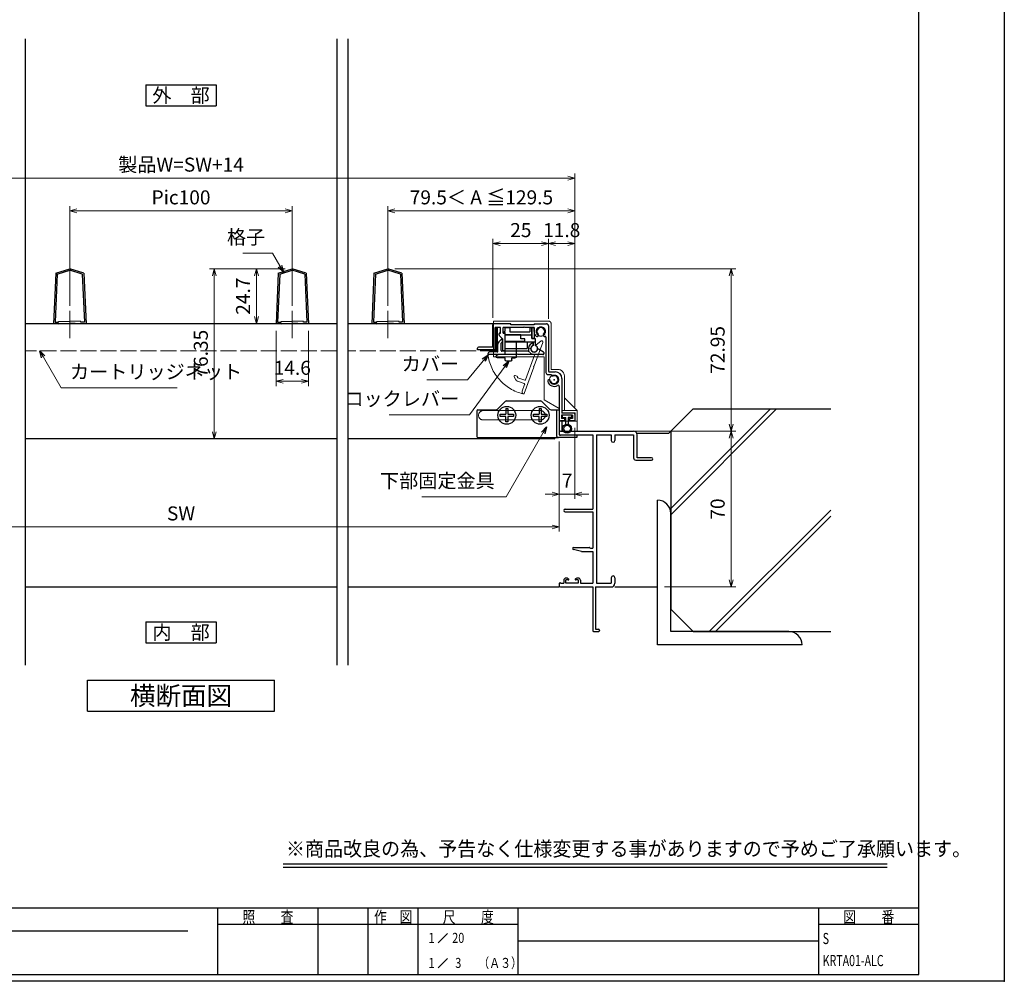
# Model space of a CAD drawing. Units: millimetres. Extents: x -1 to 2498, y 12 to 867.
# Drawn here: x 2056 to 2498, y 12 to 444 of the extents above; entities that cross this region are included whole.
import ezdxf
from ezdxf.enums import TextEntityAlignment as Align

# ---------------------------------------------------------------- set-up
doc = ezdxf.new("R2010")
doc.units = ezdxf.units.MM
doc.header["$LTSCALE"] = 3
doc.linetypes.add('ACAD_ISO02W100', pattern=[15, 12, -3])
doc.linetypes.add('ACAD_ISO04W100', pattern=[30, 24, -3, 0, -3])
doc.layers.get('0').update_dxf_attribs({"lineweight": 25})
doc.layers.get('Defpoints').update_dxf_attribs({"color": 151, "lineweight": 25})
for name, color, linetype, lineweight in [('0000寸法', 4, 'Continuous', 20), ('003', 2, 'Continuous', 25), ('006', 4, 'ACAD_ISO04W100', 20), ('007', 4, 'ACAD_ISO02W100', 20)]:
    doc.layers.add(name, color=color, linetype=linetype, lineweight=lineweight)
for name, color, linetype in [('0000躯体', 253, 'Continuous'), ('_DANMEN', 7, 'Continuous'), ('_TEXT', 51, 'Continuous'), ('_ZUWAKU', 252, 'Continuous')]:
    doc.layers.add(name, color=color, linetype=linetype)
doc.styles.add('AT_VECTOR', font='romans.shx', dxfattribs={"bigfont": 'extfont.shx'})
doc.styles.add('DIM', font='romans.shx', dxfattribs={"width": 0.75, "bigfont": 'extfont.shx'})
doc.styles.add('ST_DESIGN', font='romans.shx', dxfattribs={"width": 0.8, "height": 4, "bigfont": 'extfont2.shx'})
doc.dimstyles.new('DIM', dxfattribs={"dimtxt": 3, "dimasz": 1.5, "dimexe": 1, "dimexo": 1.5, "dimgap": 1, "dimtad": 1, "dimdsep": 46, "dimtxsty": 'DIM', "dimblk": 'OPEN30', "dimcen": 0, "dimclrd": 4, "dimclre": 4, "dimclrt": 7, "dimadec": 0, "dimazin": 0, "dimtfac": 1, "dimtmove": 0, "dimatfit": 3, "dimldrblk": 'OPEN30', "dimfxl": 0, "dimlwd": 20, "dimlwe": 20, "dimarcsym": 0})

# ---------------------------------------------------------------- blocks, each defined once
blk = doc.blocks.new('_Open30')
at = {"color": 0, "linetype": 'ByBlock', "lineweight": -2}
for p, q in [((-1, 0.27), (0, 0)), ((0, 0), (-1, -0.27)), ((0, 0), (-1, 0))]:
    blk.add_line(p, q, dxfattribs=at)
blk = doc.blocks.new('*D110')
at = {"layer": '0000寸法', "color": 4, "lineweight": 20, "ltscale": 0.5}
for p, q in [((2224.57, 332.04), (2377.74, 332.04)), ((2375.64, 328.89), (2375.64, 262.24)), ((2324.92, 259.09), (2377.74, 259.09))]:
    blk.add_line(p, q, dxfattribs=at)
at = {"layer": 'Defpoints', "color": 0, "ltscale": 0.5}
for p in [(2221.42, 332.04), (2321.77, 259.09), (2375.64, 259.09)]:
    blk.add_point(p, dxfattribs=at)
at = {"layer": '0000寸法', "color": 4, "lineweight": 20, "ltscale": 0.5, "xscale": 3.15, "yscale": 3.15, "zscale": 3.15}
for p, rotation in [((2375.64, 332.04), 90), ((2375.64, 259.09), 270)]:
    blk.add_blockref('_Open30', p, dxfattribs=dict(at, rotation=rotation))
at = {"layer": '0000寸法', "color": 7, "ltscale": 0.5, "insert": (2370.39, 295.56), "char_height": 6.3, "attachment_point": 5, "rotation": 90, "style": 'DIM'}
blk.add_mtext('72.95', dxfattribs=at)
blk = doc.blocks.new('*D111')
at = {"layer": '0000寸法', "color": 4, "lineweight": 20, "ltscale": 0.5}
for p, q in [((2324.92, 259.09), (2377.74, 259.09)), ((2375.64, 255.94), (2375.64, 192.24)), ((2345.68, 189.09), (2377.74, 189.09))]:
    blk.add_line(p, q, dxfattribs=at)
at = {"layer": 'Defpoints', "color": 0, "ltscale": 0.5}
for p in [(2321.77, 259.09), (2342.53, 189.09), (2375.64, 189.09)]:
    blk.add_point(p, dxfattribs=at)
at = {"layer": '0000寸法', "color": 4, "lineweight": 20, "ltscale": 0.5, "xscale": 3.15, "yscale": 3.15, "zscale": 3.15}
for p, rotation in [((2375.64, 259.09), 90), ((2375.64, 189.09), 270)]:
    blk.add_blockref('_Open30', p, dxfattribs=dict(at, rotation=rotation))
at = {"layer": '0000寸法', "color": 7, "ltscale": 0.5, "insert": (2370.39, 224.09), "char_height": 6.3, "attachment_point": 5, "rotation": 90, "style": 'DIM'}
blk.add_mtext('70', dxfattribs=at)
blk = doc.blocks.new('*D112')
at = {"color": 4, "lineweight": 20, "ltscale": 0.2}
for p, q in [((2305.42, 260.54), (2305.42, 228.66)), ((2298.42, 254.44), (2298.42, 228.66)), ((2295.27, 230.76), (2292.12, 230.76)), ((2305.42, 230.76), (2298.42, 230.76)), ((2308.57, 230.76), (2311.72, 230.76))]:
    blk.add_line(p, q, dxfattribs=at)
at = {"layer": 'Defpoints', "color": 0, "ltscale": 0.2}
for p in [(2305.42, 263.69), (2298.42, 257.59), (2298.42, 230.76)]:
    blk.add_point(p, dxfattribs=at)
at = {"color": 4, "lineweight": 20, "ltscale": 0.2, "xscale": 3.15, "yscale": 3.15, "zscale": 3.15}
blk.add_blockref('_Open30', (2298.42, 230.76), dxfattribs=at)
at = {"color": 4, "lineweight": 20, "ltscale": 0.2, "xscale": 3.15, "yscale": 3.15, "zscale": 3.15, "rotation": 180}
blk.add_blockref('_Open30', (2305.42, 230.76), dxfattribs=at)
at = {"color": 7, "ltscale": 0.2, "insert": (2301.92, 236.01), "char_height": 6.3, "attachment_point": 5, "style": 'DIM'}
blk.add_mtext('7', dxfattribs=at)
blk = doc.blocks.new('*D113')
at = {"color": 4, "lineweight": 20, "ltscale": 0.2}
for p, q in [((1958.42, 254.44), (1958.42, 213.96)), ((2298.42, 254.44), (2298.42, 213.96)), ((2295.27, 216.06), (1961.57, 216.06))]:
    blk.add_line(p, q, dxfattribs=at)
at = {"layer": 'Defpoints', "color": 0, "ltscale": 0.2}
for p in [(1958.42, 257.59), (2298.42, 257.59), (1958.42, 216.06)]:
    blk.add_point(p, dxfattribs=at)
at = {"color": 4, "lineweight": 20, "ltscale": 0.2, "xscale": 3.15, "yscale": 3.15, "zscale": 3.15, "rotation": 180}
blk.add_blockref('_Open30', (1958.42, 216.06), dxfattribs=at)
at = {"color": 4, "lineweight": 20, "ltscale": 0.2, "xscale": 3.15, "yscale": 3.15, "zscale": 3.15}
blk.add_blockref('_Open30', (2298.42, 216.06), dxfattribs=at)
at = {"color": 7, "ltscale": 0.2, "insert": (2128.42, 221.31), "char_height": 6.3, "attachment_point": 5, "style": 'DIM'}
blk.add_mtext('SW', dxfattribs=at)
blk = doc.blocks.new('*D117')
at = {"color": 4, "lineweight": 20, "ltscale": 0.2}
for p, q in [((1951.42, 269.84), (1951.42, 374.8)), ((2302.27, 372.7), (1954.57, 372.7)), ((2305.42, 269.84), (2305.42, 374.8))]:
    blk.add_line(p, q, dxfattribs=at)
at = {"layer": 'Defpoints', "color": 0, "ltscale": 0.2}
for p in [(1951.42, 372.7), (1951.42, 266.69), (2305.42, 266.69)]:
    blk.add_point(p, dxfattribs=at)
at = {"color": 4, "lineweight": 20, "ltscale": 0.2, "xscale": 3.15, "yscale": 3.15, "zscale": 3.15, "rotation": 180}
blk.add_blockref('_Open30', (1951.42, 372.7), dxfattribs=at)
at = {"color": 4, "lineweight": 20, "ltscale": 0.2, "xscale": 3.15, "yscale": 3.15, "zscale": 3.15}
blk.add_blockref('_Open30', (2305.42, 372.7), dxfattribs=at)
at = {"color": 7, "ltscale": 0.2, "insert": (2128.42, 377.95), "char_height": 6.3, "attachment_point": 5, "style": 'DIM'}
blk.add_mtext('製品W=SW+14', dxfattribs=at)
blk = doc.blocks.new('DGHJ')
at = {"layer": '003'}
for p, q in [((570.55, -114.52), (572.81, -115.9)), ((570.86, -113.41), (582.06, -113.41)), ((577.51, -114.91), (589.26, -114.91)), ((582.36, -113.71), (582.06, -113.41)), ((582.36, -113.71), (582.66, -113.41)), ((582.66, -113.41), (595.26, -113.41)), ((591.06, -114.91), (591.06, -118.14)), ((591.36, -114.61), (594.56, -114.61)), ((575.26, -117.78), (575.26, -118.27)), ((589.06, -119.11), (589.06, -120.01)), ((589.56, -115.21), (589.56, -118.52)), ((589.57, -120.23), (590.61, -119.21))]:
    blk.add_line(p, q, dxfattribs=at)
for centre, radius, start, end in [((570.86, -114.01), 0.6, 90, 238.7), ((574.76, -116.11), 1.55, 295.622, 165.4047), ((577.51, -115.21), 0.3, 90, 198.08), ((589.26, -115.21), 0.3, 0, 90), ((591.36, -114.91), 0.3, 90, 180), ((594.56, -113.61), 1, 270, 351.7868), ((595.26, -113.71), 0.3, 351.7868, 90), ((572.97, -115.64), 0.3, 238.7, 345.4047), ((575.56, -117.78), 0.3, 115.622, 180), ((575.56, -118.27), 0.3, 180, 290.3544), ((574.76, -116.11), 2.6, 290.3544, 18.08), ((589.36, -119.11), 0.3, 99.5941, 180), ((589.26, -118.52), 0.3, 279.5941, 0), ((589.56, -118.14), 1.5, 314.3, 0), ((589.36, -120.01), 0.3, 180, 314.3)]:
    blk.add_arc(centre, radius, start, end, dxfattribs=at)
blk = doc.blocks.new('XCMN')
at = {"layer": '003'}
for p, q in [((215.19, -151.22), (215.19, -149.72)), ((215.19, -149.72), (217.19, -149.72)), ((217.19, -149.72), (217.19, -151.72)), ((226.19, -149.72), (227.19, -149.72)), ((226.19, -149.72), (226.19, -151.72)), ((227.19, -149.72), (227.19, -154.72)), ((214.39, -152.02), (215.19, -151.22)), ((215.19, -152.02), (214.39, -152.02)), ((215.19, -159.22), (215.19, -152.02)), ((215.19, -153.02), (227.19, -153.02)), ((217.19, -151.72), (226.19, -151.72)), ((227.19, -154.72), (228.69, -154.72)), ((228.69, -154.72), (228.69, -157.8)), ((215.19, -156.22), (228.69, -156.22)), ((215.19, -159.22), (224.99, -159.22)), ((224.99, -156.22), (224.99, -159.22)), ((227.69, -156.22), (227.69, -157.8))]:
    blk.add_line(p, q, dxfattribs=at)
blk.add_arc((228.19, -159.22), 1.5, 109.4712, 70.5288, dxfattribs=at)
blk = doc.blocks.new('ASESRT')
at = {"layer": '007'}
for p, q in [((500.4, 761.24), (500.4, 777.29)), ((500.4, 777.29), (525.2, 777.29)), ((526.2, 755.64), (526.2, 776.29)), ((523.1, 761.24), (500.4, 761.24)), ((523.1, 742.04), (523.1, 761.24)), ((526.2, 755.64), (529.2, 755.64)), ((532.2, 737.14), (532.2, 752.64)), ((523.1, 742.04), (529.9, 738.11)), ((538, 737.14), (532.2, 742.94)), ((529.9, 732.44), (529.9, 738.11)), ((531.2, 737.14), (538, 737.14)), ((531.2, 736.14), (531.2, 737.14)), ((531.2, 736.14), (537, 736.14)), ((537, 736.14), (537, 732.44)), ((538, 737.14), (538, 727.94)), ((538, 732.44), (529.9, 732.44)), ((531.2, 732.44), (531.2, 727.94)), ((531.2, 727.94), (538, 727.94))]:
    blk.add_line(p, q, dxfattribs=at)
for centre in [(521.6, 772.69), (527.6, 751.04)]:
    blk.add_circle(centre, 2.1, dxfattribs=at)
for centre, radius in [((525.2, 776.29), 1), ((529.2, 752.64), 3)]:
    blk.add_arc(centre, radius, 0, 90, dxfattribs=at)
blk = doc.blocks.new('ZDFGHGVJKGH')
at = {"layer": '003'}
for p, q in [((704.02, -59.72), (707.43, -56.31)), ((708.14, -56.01), (723.31, -56.01)), ((727.43, -59.72), (724.02, -56.31)), ((694.73, -60.51), (694.73, -72.01)), ((695.23, -60.01), (703.31, -60.01)), ((728.14, -60.01), (731.73, -60.01)), ((730.53, -60.01), (730.53, -71.51)), ((731.73, -60.01), (731.73, -71.31)), ((695.23, -72.51), (730.53, -72.51)), ((730.53, -72.51), (731.53, -72.51)), ((739.73, -72.51), (731.53, -72.51)), ((731.73, -71.31), (739.73, -71.31)), ((739.73, -71.31), (739.73, -72.51))]:
    blk.add_line(p, q, dxfattribs=at)
for centre in [(708.23, -62.51), (723.23, -62.51)]:
    blk.add_circle(centre, 4, dxfattribs=at)
for centre, radius, start, end in [((708.14, -57.01), 1, 90, 135), ((723.31, -57.01), 1, 45, 90), ((695.23, -60.51), 0.5, 90, 180), ((703.31, -59.01), 1, 270, 315), ((728.14, -59.01), 1, 225, 270), ((695.23, -72.01), 0.5, 180, 270), ((731.53, -71.51), 1, 180, 270)]:
    blk.add_arc(centre, radius, start, end, dxfattribs=at)
blk = doc.blocks.new('AZSFDDGF')
at = {"layer": '007'}
for p, q in [((124.41, -76.37), (123.03, -78.64)), ((125.52, -76.68), (125.52, -87.88)), ((121.16, -81.08), (120.67, -81.08)), ((124.02, -83.34), (124.02, -95.08)), ((125.22, -88.18), (125.52, -87.88)), ((125.22, -88.18), (125.52, -88.48)), ((125.52, -88.48), (125.52, -101.08)), ((118.71, -95.39), (119.72, -96.43)), ((119.82, -94.88), (118.92, -94.88)), ((123.72, -95.38), (120.42, -95.38)), ((124.02, -96.88), (120.8, -96.88)), ((124.32, -97.18), (124.32, -100.39))]:
    blk.add_line(p, q, dxfattribs=at)
for centre, radius, start, end in [((122.82, -80.58), 1.55, 205.622, 75.4047), ((123.29, -78.79), 0.3, 148.7, 255.4047), ((124.92, -76.68), 0.6, 0, 148.7), ((120.67, -81.38), 0.3, 90, 200.3544), ((122.82, -80.58), 2.6, 200.3544, 288.08), ((121.16, -81.38), 0.3, 25.622, 90), ((123.72, -83.34), 0.3, 0, 108.08), ((118.92, -95.18), 0.3, 90, 224.3), ((120.8, -95.38), 1.5, 224.3, 270), ((119.82, -95.18), 0.3, 9.5941, 90), ((120.42, -95.08), 0.3, 189.5941, 270), ((123.72, -95.08), 0.3, 270, 0), ((124.02, -97.18), 0.3, 0, 90), ((125.32, -100.39), 1, 180, 261.7868), ((125.22, -101.08), 0.3, 261.7868, 0)]:
    blk.add_arc(centre, radius, start, end, dxfattribs=at)
blk = doc.blocks.new('*D119')
at = {"color": 4, "lineweight": 20, "ltscale": 0.2}
for p, q in [((2293.62, 309.49), (2293.62, 345.4)), ((2305.42, 269.84), (2305.42, 345.4)), ((2302.27, 343.3), (2296.77, 343.3))]:
    blk.add_line(p, q, dxfattribs=at)
at = {"layer": 'Defpoints', "color": 0, "ltscale": 0.2}
for p in [(2293.62, 343.3), (2293.62, 306.34), (2305.42, 266.69)]:
    blk.add_point(p, dxfattribs=at)
at = {"color": 4, "lineweight": 20, "ltscale": 0.2, "xscale": 3.15, "yscale": 3.15, "zscale": 3.15, "rotation": 180}
blk.add_blockref('_Open30', (2293.62, 343.3), dxfattribs=at)
at = {"color": 4, "lineweight": 20, "ltscale": 0.2, "xscale": 3.15, "yscale": 3.15, "zscale": 3.15}
blk.add_blockref('_Open30', (2305.42, 343.3), dxfattribs=at)
at = {"color": 7, "ltscale": 0.2, "insert": (2299.52, 348.55), "char_height": 6.3, "attachment_point": 5, "style": 'DIM'}
blk.add_mtext('11.8', dxfattribs=at)
blk = doc.blocks.new('*D120')
at = {"color": 4, "lineweight": 20, "ltscale": 0.2}
for p, q in [((2268.62, 309.99), (2268.62, 345.4)), ((2293.62, 309.49), (2293.62, 345.4)), ((2290.47, 343.3), (2271.77, 343.3))]:
    blk.add_line(p, q, dxfattribs=at)
at = {"layer": 'Defpoints', "color": 0, "ltscale": 0.2}
for p in [(2268.62, 343.3), (2268.62, 306.84), (2293.62, 306.34)]:
    blk.add_point(p, dxfattribs=at)
at = {"color": 4, "lineweight": 20, "ltscale": 0.2, "xscale": 3.15, "yscale": 3.15, "zscale": 3.15, "rotation": 180}
blk.add_blockref('_Open30', (2268.62, 343.3), dxfattribs=at)
at = {"color": 4, "lineweight": 20, "ltscale": 0.2, "xscale": 3.15, "yscale": 3.15, "zscale": 3.15}
blk.add_blockref('_Open30', (2293.62, 343.3), dxfattribs=at)
at = {"color": 7, "ltscale": 0.2, "insert": (2281.12, 348.55), "char_height": 6.3, "attachment_point": 5, "style": 'DIM'}
blk.add_mtext('25', dxfattribs=at)
blk = doc.blocks.new('*D121')
at = {"color": 4, "lineweight": 20, "ltscale": 0.2}
for p, q in [((2221.42, 315.41), (2221.42, 360.1)), ((2305.42, 269.84), (2305.42, 360.1)), ((2302.27, 358), (2224.57, 358))]:
    blk.add_line(p, q, dxfattribs=at)
at = {"layer": 'Defpoints', "color": 0, "ltscale": 0.2}
for p in [(2221.42, 358), (2221.42, 312.26), (2305.42, 266.69)]:
    blk.add_point(p, dxfattribs=at)
at = {"color": 4, "lineweight": 20, "ltscale": 0.2, "xscale": 3.15, "yscale": 3.15, "zscale": 3.15, "rotation": 180}
blk.add_blockref('_Open30', (2221.42, 358), dxfattribs=at)
at = {"color": 4, "lineweight": 20, "ltscale": 0.2, "xscale": 3.15, "yscale": 3.15, "zscale": 3.15}
blk.add_blockref('_Open30', (2305.42, 358), dxfattribs=at)
at = {"color": 7, "ltscale": 0.2, "insert": (2263.42, 363.25), "char_height": 6.3, "attachment_point": 5, "style": 'DIM'}
blk.add_mtext('79.5＜ A ≦129.5', dxfattribs=at)
blk = doc.blocks.new('*D122')
at = {"color": 4, "lineweight": 20, "ltscale": 0.2}
for p, q in [((2078.42, 315.41), (2078.42, 360.1)), ((2178.42, 315.41), (2178.42, 360.1)), ((2175.27, 358), (2081.57, 358))]:
    blk.add_line(p, q, dxfattribs=at)
at = {"layer": 'Defpoints', "color": 0, "ltscale": 0.2}
for p in [(2078.42, 358), (2078.42, 312.26), (2178.42, 312.26)]:
    blk.add_point(p, dxfattribs=at)
at = {"color": 4, "lineweight": 20, "ltscale": 0.2, "xscale": 3.15, "yscale": 3.15, "zscale": 3.15, "rotation": 180}
blk.add_blockref('_Open30', (2078.42, 358), dxfattribs=at)
at = {"color": 4, "lineweight": 20, "ltscale": 0.2, "xscale": 3.15, "yscale": 3.15, "zscale": 3.15}
blk.add_blockref('_Open30', (2178.42, 358), dxfattribs=at)
at = {"color": 7, "ltscale": 0.2, "insert": (2128.42, 363.25), "char_height": 6.3, "attachment_point": 5, "style": 'DIM'}
blk.add_mtext('Pic100', dxfattribs=at)
blk = doc.blocks.new('*D123')
at = {"color": 4, "lineweight": 20, "ltscale": 0.2}
for p, q in [((2171.12, 304.19), (2171.12, 279.35)), ((2185.72, 304.19), (2185.72, 279.35)), ((2174.27, 281.45), (2182.57, 281.45))]:
    blk.add_line(p, q, dxfattribs=at)
at = {"layer": 'Defpoints', "color": 0, "ltscale": 0.2}
for p in [(2171.12, 307.34), (2185.72, 307.34), (2185.72, 281.45)]:
    blk.add_point(p, dxfattribs=at)
at = {"color": 4, "lineweight": 20, "ltscale": 0.2, "xscale": 3.15, "yscale": 3.15, "zscale": 3.15, "rotation": 180}
blk.add_blockref('_Open30', (2171.12, 281.45), dxfattribs=at)
at = {"color": 4, "lineweight": 20, "ltscale": 0.2, "xscale": 3.15, "yscale": 3.15, "zscale": 3.15}
blk.add_blockref('_Open30', (2185.72, 281.45), dxfattribs=at)
at = {"color": 7, "ltscale": 0.2, "insert": (2178.42, 286.7), "char_height": 6.3, "attachment_point": 5, "style": 'DIM'}
blk.add_mtext('14.6', dxfattribs=at)
blk = doc.blocks.new('*D124')
at = {"color": 4, "lineweight": 20, "ltscale": 0.2}
for p, q in [((2175.27, 332.04), (2160.25, 332.04)), ((2162.35, 328.89), (2162.35, 310.49)), ((2165.57, 307.34), (2160.25, 307.34))]:
    blk.add_line(p, q, dxfattribs=at)
at = {"layer": 'Defpoints', "color": 0, "ltscale": 0.2}
for p in [(2178.42, 332.04), (2162.35, 307.34), (2168.72, 307.34)]:
    blk.add_point(p, dxfattribs=at)
at = {"color": 4, "lineweight": 20, "ltscale": 0.2, "xscale": 3.15, "yscale": 3.15, "zscale": 3.15}
for p, rotation in [((2162.35, 332.04), 90), ((2162.35, 307.34), 270)]:
    blk.add_blockref('_Open30', p, dxfattribs=dict(at, rotation=rotation))
at = {"color": 7, "ltscale": 0.2, "insert": (2157.1, 319.69), "char_height": 6.3, "attachment_point": 5, "rotation": 90, "style": 'DIM'}
blk.add_mtext('24.7', dxfattribs=at)
blk = doc.blocks.new('*D125')
at = {"color": 4, "lineweight": 20, "ltscale": 0.2}
for p, q in [((2175.27, 332.04), (2141.28, 332.04)), ((2143.38, 328.89), (2143.38, 258.84)), ((2131.57, 255.69), (2145.48, 255.69))]:
    blk.add_line(p, q, dxfattribs=at)
at = {"layer": 'Defpoints', "color": 0, "ltscale": 0.2}
for p in [(2178.42, 332.04), (2128.42, 255.69), (2143.38, 255.69)]:
    blk.add_point(p, dxfattribs=at)
at = {"color": 4, "lineweight": 20, "ltscale": 0.2, "xscale": 3.15, "yscale": 3.15, "zscale": 3.15}
for p, rotation in [((2143.38, 332.04), 90), ((2143.38, 255.69), 270)]:
    blk.add_blockref('_Open30', p, dxfattribs=dict(at, rotation=rotation))
at = {"color": 7, "ltscale": 0.2, "insert": (2138.13, 293.86), "char_height": 6.3, "attachment_point": 5, "rotation": 90, "style": 'DIM'}
blk.add_mtext('76.35', dxfattribs=at)
blk = doc.blocks.new('ASDG')
at = {"layer": '003'}
for p, q in [((142.48, 115.1), (140.48, 115.1)), ((135.98, 113.1), (135.98, 112.67)), ((136.98, 112.1), (135.98, 112.67)), ((139.98, 113.6), (136.48, 113.6)), ((139.98, 112.1), (136.98, 112.1)), ((139.98, 114.6), (139.98, 113.6)), ((139.98, 112.1), (139.98, 103.3)), ((142.98, 114.6), (142.98, 113.6)), ((142.98, 113.6), (144.48, 113.6)), ((144.98, 113.1), (144.98, 106.3)), ((148.78, 106.3), (139.98, 106.3)), ((148.78, 106.3), (148.78, 105.1)), ((146.98, 103.3), (139.98, 103.3)), ((148.78, 105.1), (146.98, 105.1)), ((146.98, 105.1), (146.98, 103.3))]:
    blk.add_line(p, q, dxfattribs=at)
for centre, start, end in [((140.48, 114.6), 90, 180), ((142.48, 114.6), 0, 90), ((136.48, 113.1), 90, 180), ((144.48, 113.1), 0, 90), ((144.48, 113.1), 0, 90)]:
    blk.add_arc(centre, 0.5, start, end, dxfattribs=at)
blk = doc.blocks.new('AJ0188C-CVEO')
at = {"layer": '_DANMEN', "color": 7, "linetype": 'Continuous'}
for p, q in [((-21, 44.5), (-21, 43.5)), ((-20.5, 45), (12.35, 45)), ((-20.7, 43.2), (-20.56, 43.2)), ((-20.3, 43.35), (-6, 43.35)), ((-6, 43.35), (-6, 10)), ((-4.35, 43.35), (-4.35, -23.35)), ((-4.35, 43.35), (2.35, 43.35)), ((2.35, 43.35), (2.35, 40.82)), ((4, 43.35), (12.35, 43.35)), ((4, 43.35), (4, 40.82)), ((12.35, 43.35), (12.35, 33)), ((14, 33), (14, 43.35)), ((13.35, 32), (20.5, 32)), ((20.5, 33), (14, 33)), ((-18.4, 10), (-6, 10)), ((-18.4, 8.8), (-6, 8.8)), ((-6, 8.8), (-6, -7.6)), ((-11, -9.1), (-14.66, -8.19)), ((-14.55, -7.3), (-7.42, -7.3)), ((-7.21, -7.39), (-7, -7.6)), ((-7, -7.6), (-6, -7.6)), ((-11, -9.1), (-6, -9.1)), ((-6, -9.1), (-6, -23.35)), ((-19, -22), (-19, -23.35)), ((-17.6, -21), (-18, -21)), ((-18, -23.35), (-18, -21.85)), ((-16.95, -21.85), (-18, -21.85)), ((-17.13, -21.12), (-16.81, -21.28)), ((-13.37, -21.12), (-13.69, -21.28)), ((-12.5, -21.85), (-13.55, -21.85)), ((-12.5, -21), (-12.9, -21)), ((-12.5, -21.85), (-12.5, -23.35)), ((-11.5, -22), (-11.5, -23.35)), ((2.35, -20.83), (2.35, -23.35)), ((4, -20.83), (4, -23.35)), ((-21, -23.5), (-21, -24.5)), ((-20.56, -23.2), (-20.7, -23.2)), ((-20.5, -25), (-6, -25)), ((-20.3, -23.35), (-19, -23.35)), ((-12.5, -23.35), (-18, -23.35)), ((-11.5, -23.35), (-6, -23.35)), ((-6, -25), (-6, -44.7)), ((-4.8, -25), (2.35, -25)), ((-4.8, -25), (-4.8, -44)), ((-4.35, -23.35), (2.35, -23.35)), ((-4.8, -44), (-3.5, -44)), ((-5.7, -45), (-3.3, -45)), ((-3, -44.5), (-3, -44.7))]:
    blk.add_line(p, q, dxfattribs=at)
for centre, radius, start, end in [((-20.5, 44.5), 0.5, 90, 180), ((12.35, 43.35), 1.65, 0, 90), ((-20.7, 43.5), 0.3, 180, 270), ((-20.56, 43.5), 0.3, 270, 330.0013), ((3.18, 40.82), 0.825, 180, 0), ((13.35, 33), 1, 180, 270), ((20.5, 32.5), 0.5, 270, 90), ((-18.4, 9.4), 0.6, 90, 270), ((-14.55, -7.75), 0.45, 90, 255.9837), ((-7.42, -7.6), 0.3, 45, 90), ((-18, -22), 1, 90, 180), ((-17.6, -22), 1, 62.2033, 90), ((-16.95, -21.55), 0.3, 270, 62.2033), ((-13.55, -21.55), 0.3, 117.7967, 270), ((-12.9, -22), 1, 90, 117.7967), ((-12.5, -22), 1, 0, 90), ((3.18, -20.83), 0.825, 0, 180), ((-20.7, -23.5), 0.3, 90, 180), ((-20.5, -24.5), 0.5, 180, 270), ((-20.56, -23.5), 0.3, 30.002, 90), ((2.35, -23.35), 1.65, 270, 0), ((-3.5, -44.5), 0.5, 0, 90), ((-5.7, -44.7), 0.3, 180, 270), ((-3.3, -44.7), 0.3, 270, 0)]:
    blk.add_arc(centre, radius, start, end, dxfattribs=at)

msp = doc.modelspace()

# ---------------------------------------------------------------- linework, layer by layer
at = {"ltscale": 0.5}
for p, q in [((2058.418, 189.0863), (2198.418, 189.0863)), ((2203.418, 189.0863), (2298.418, 189.0863))]:
    msp.add_line(p, q, dxfattribs=at)
msp.add_lwpolyline([(2270.0147, 305.4363), (2270.5213, 305.4363), (2270.5213, 295.4363), (2270.0147, 295.4363)], close=True)
msp.add_point((2498.4, 12))
at = {"layer": '0000躯体'}
for p, q in [((2358.534, 269.0863), (2348.534, 259.0863)), ((2396.085, 269.0863), (2348.534, 221.5353)), ((2393.265, 269.0863), (2348.534, 224.3553)), ((2358.534, 269.0863), (2420.3963, 269.0863)), ((2347.534, 258.0863), (2333.2846, 258.0863)), ((2347.534, 258.0863), (2348.534, 259.0863)), ((2348.534, 259.0863), (2348.534, 179.0863)), ((2342.534, 163.0863), (2342.534, 228.0863)), ((2348.534, 169.0863), (2348.534, 222.0863)), ((2420.3963, 223.6523), (2365.8302, 169.0863)), ((2420.3963, 220.8323), (2368.6502, 169.0863)), ((2323.418, 189.0863), (2342.534, 189.0863)), ((2358.534, 169.0863), (2348.534, 179.0863)), ((2401.534, 169.0863), (2348.534, 169.0863)), ((2358.534, 169.0863), (2420.3963, 169.0863)), ((2407.534, 163.0863), (2342.534, 163.0863))]:
    msp.add_line(p, q, dxfattribs=at)
for centre in [(2342.534, 222.0863), (2401.534, 163.0863)]:
    msp.add_arc(centre, 6, 0, 90, dxfattribs=at)
at = {"layer": '003'}
for p, q in [((2112.668, 414.6158), (2144.168, 414.6158)), ((2112.668, 414.6158), (2112.668, 405.1658)), ((2144.168, 414.6158), (2144.168, 405.1658)), ((2112.668, 405.1658), (2144.168, 405.1658)), ((2072.118, 330.0363), (2078.418, 332.0363)), ((2084.718, 330.0363), (2078.418, 332.0363)), ((2172.118, 330.0363), (2178.418, 332.0363)), ((2184.718, 330.0363), (2178.418, 332.0363)), ((2215.118, 330.0363), (2221.418, 332.0363)), ((2227.718, 330.0363), (2221.418, 332.0363)), ((2072.118, 330.0363), (2071.118, 307.3363)), ((2072.7958, 329.5171), (2071.8495, 308.0363)), ((2072.7958, 329.5171), (2078.418, 331.3019)), ((2084.0402, 329.5171), (2078.418, 331.3019)), ((2084.0402, 329.5171), (2084.9865, 308.0363)), ((2084.718, 330.0363), (2085.718, 307.3363)), ((2172.118, 330.0363), (2171.118, 307.3363)), ((2172.7958, 329.5171), (2171.8495, 308.0363)), ((2172.7958, 329.5171), (2178.418, 331.3019)), ((2184.0402, 329.5171), (2178.418, 331.3019)), ((2184.0402, 329.5171), (2184.9865, 308.0363)), ((2184.718, 330.0363), (2185.718, 307.3363)), ((2215.118, 330.0363), (2214.118, 307.3363)), ((2215.7958, 329.5171), (2214.8495, 308.0363)), ((2215.7958, 329.5171), (2221.418, 331.3019)), ((2227.0402, 329.5171), (2221.418, 331.3019)), ((2227.0402, 329.5171), (2227.9865, 308.0363)), ((2227.718, 330.0363), (2228.718, 307.3363)), ((2198.418, 307.3363), (2058.418, 307.3363)), ((2073.418, 307.3363), (2071.118, 307.3363)), ((2071.8495, 308.0363), (2073.418, 308.0363)), ((2073.418, 308.3371), (2078.418, 308.5371)), ((2073.418, 308.0363), (2073.418, 308.3371)), ((2073.418, 307.3363), (2078.418, 307.5363)), ((2083.418, 308.3371), (2078.418, 308.5371)), ((2083.418, 307.3363), (2078.418, 307.5363)), ((2083.418, 308.0363), (2083.418, 308.3371)), ((2084.9865, 308.0363), (2083.418, 308.0363)), ((2085.718, 307.3363), (2083.418, 307.3363)), ((2173.418, 307.3363), (2171.118, 307.3363)), ((2171.8495, 308.0363), (2173.418, 308.0363)), ((2173.418, 308.3371), (2178.418, 308.5371)), ((2173.418, 308.0363), (2173.418, 308.3371)), ((2173.418, 307.3363), (2178.418, 307.5363)), ((2183.418, 308.3371), (2178.418, 308.5371)), ((2183.418, 307.3363), (2178.418, 307.5363)), ((2183.418, 308.0363), (2183.418, 308.3371)), ((2184.9865, 308.0363), (2183.418, 308.0363)), ((2185.718, 307.3363), (2183.418, 307.3363)), ((2269.118, 307.3363), (2203.418, 307.3363)), ((2216.418, 307.3363), (2214.118, 307.3363)), ((2214.8495, 308.0363), (2216.418, 308.0363)), ((2216.418, 308.3371), (2221.418, 308.5371)), ((2216.418, 308.0363), (2216.418, 308.3371)), ((2216.418, 307.3363), (2221.418, 307.5363)), ((2226.418, 308.3371), (2221.418, 308.5371)), ((2226.418, 307.3363), (2221.418, 307.5363)), ((2226.418, 308.0363), (2226.418, 308.3371)), ((2227.9865, 308.0363), (2226.418, 308.0363)), ((2228.718, 307.3363), (2226.418, 307.3363)), ((2268.618, 296.8363), (2268.618, 306.8363)), ((2276.618, 307.3363), (2269.118, 307.3363)), ((2272.018, 305.6363), (2269.618, 305.6363)), ((2269.618, 295.6363), (2269.618, 305.6363)), ((2272.018, 303.1363), (2272.018, 305.6363)), ((2282.318, 305.6363), (2273.218, 305.6363)), ((2273.218, 303.1363), (2273.218, 305.6363)), ((2276.618, 306.8363), (2276.618, 307.3363)), ((2287.118, 306.8363), (2276.618, 306.8363)), ((2282.618, 305.9363), (2282.318, 305.6363)), ((2282.618, 305.9363), (2282.918, 305.6363)), ((2287.118, 305.6363), (2282.918, 305.6363)), ((2287.118, 307.3363), (2292.618, 307.3363)), ((2287.118, 307.3363), (2287.118, 306.8363)), ((2287.118, 303.8363), (2287.118, 305.6363)), ((2293.618, 306.3363), (2293.618, 285.9863)), ((2271.4059, 302.049), (2273.018, 300.4369)), ((2273.218, 303.1363), (2274.018, 303.1363)), ((2274.018, 295.4363), (2274.018, 303.1363)), ((2292.418, 301.2915), (2292.418, 285.4863)), ((2268.618, 296.8363), (2262.118, 296.8363)), ((2273.018, 295.4363), (2273.018, 300.4369)), ((2261.618, 295.6363), (2261.618, 296.3363)), ((2269.618, 295.6363), (2261.618, 295.6363)), ((2273.718, 295.1363), (2273.318, 295.1363)), ((2293.418, 284.4863), (2294.7015, 284.4863)), ((2293.918, 285.6863), (2296.618, 285.6863)), ((2298.418, 279.1846), (2298.418, 264.1863)), ((2299.618, 282.6863), (2299.618, 267.1863)), ((2271.818, 265.6863), (2271.818, 266.6863)), ((2271.818, 266.6863), (2274.318, 266.6863)), ((2274.318, 265.6863), (2271.818, 265.6863)), ((2274.318, 269.1863), (2275.318, 269.1863)), ((2274.318, 269.1863), (2274.318, 266.6863)), ((2274.318, 263.1863), (2274.318, 265.6863)), ((2275.318, 269.1863), (2275.318, 266.6863)), ((2275.318, 266.6863), (2277.818, 266.6863)), ((2277.818, 265.6863), (2275.318, 265.6863)), ((2275.318, 265.6863), (2275.318, 263.1863)), ((2277.818, 266.6863), (2277.818, 265.6863)), ((2286.818, 265.6863), (2286.818, 266.6863)), ((2286.818, 266.6863), (2289.318, 266.6863)), ((2289.318, 265.6863), (2286.818, 265.6863)), ((2289.318, 269.1863), (2290.318, 269.1863)), ((2289.318, 269.1863), (2289.318, 266.6863)), ((2289.318, 263.1863), (2289.318, 265.6863)), ((2290.318, 269.1863), (2290.318, 266.6863)), ((2290.318, 266.6863), (2292.818, 266.6863)), ((2292.818, 265.6863), (2290.318, 265.6863)), ((2290.318, 265.6863), (2290.318, 263.1863)), ((2292.818, 266.6863), (2292.818, 265.6863)), ((2304.418, 266.1863), (2299.418, 266.1863)), ((2299.418, 266.1863), (2299.418, 264.6863)), ((2304.918, 267.1863), (2299.618, 267.1863)), ((2299.918, 265.1863), (2299.918, 266.1863)), ((2303.918, 266.1863), (2303.918, 265.1863)), ((2304.418, 266.1863), (2304.418, 264.6863)), ((2305.418, 266.6863), (2305.418, 263.6863)), ((2275.318, 263.1863), (2274.318, 263.1863)), ((2290.318, 263.1863), (2289.318, 263.1863)), ((2300.768, 263.6863), (2298.918, 263.6863)), ((2300.768, 264.6863), (2299.418, 264.6863)), ((2299.618, 263.6863), (2299.618, 259.0863)), ((2299.918, 265.1863), (2301.418, 265.1863)), ((2300.768, 264.6863), (2300.768, 263.6863)), ((2301.418, 262.1228), (2301.418, 265.1863)), ((2303.918, 265.1863), (2302.418, 265.1863)), ((2302.418, 265.1863), (2302.418, 262.1228)), ((2304.418, 264.6863), (2303.068, 264.6863)), ((2303.068, 264.6863), (2303.068, 263.6863)), ((2305.418, 263.6863), (2303.068, 263.6863)), ((2198.418, 255.6863), (2058.418, 255.6863)), ((2296.118, 255.6863), (2203.418, 255.6863)), ((2112.668, 173.4396), (2112.668, 163.9896)), ((2112.668, 173.4396), (2144.168, 173.4396)), ((2144.168, 173.4396), (2144.168, 163.9896)), ((2112.668, 163.9896), (2144.168, 163.9896)), ((2086.418, 147.25), (2170.418, 147.25)), ((2086.418, 133.25), (2086.418, 147.25)), ((2170.418, 133.25), (2170.418, 147.25)), ((2086.418, 133.25), (2170.418, 133.25))]:
    msp.add_line(p, q, dxfattribs=at)
at = {"layer": '003', "linetype": 'Continuous'}
for p, q in [((2271.318, 302.2611), (2271.318, 302.8363)), ((2271.618, 303.1363), (2272.018, 303.1363))]:
    msp.add_line(p, q, dxfattribs=at)
at = {"layer": '003', "ltscale": 0.2}
for p, q in [((2174.3212, 64.7265), (2445.7275, 64.7265)), ((2174.3212, 63.2265), (2445.7275, 63.2265))]:
    msp.add_line(p, q, dxfattribs=at)
at = {"layer": '003'}
msp.add_lwpolyline([(2286.118, 305.6363), (2287.118, 305.6363), (2287.118, 300.6363), (2286.118, 300.6363)], close=True, dxfattribs=at)
for radius in [2, 1.5]:
    msp.add_circle((2301.918, 260.1863), radius, dxfattribs=at)
for centre, radius, start, end in [((2269.118, 306.8363), 0.5, 90, 180), ((2290.118, 303.8363), 1.75, 315.121686, 224.878314), ((2292.618, 306.3363), 1, 0, 90), ((2271.618, 302.2611), 0.3, 180, 225), ((2290.118, 303.8363), 3, 180, 224.878314), ((2288.4351, 302.1605), 0.625, 224.878314, 44.878314), ((2291.8009, 302.1605), 0.625, 135.121686, 290.045479), ((2292.118, 301.2915), 0.3, 0, 110.045479), ((2262.118, 296.3363), 0.5, 90, 180), ((2273.318, 295.4363), 0.3, 180, 270), ((2273.718, 295.4363), 0.3, 270, 0), ((2293.418, 285.4863), 1, 180, 270), ((2293.918, 285.9863), 0.3, 180, 270), ((2296.118, 282.1863), 1.75, 195, 105), ((2294.7015, 284.2863), 0.2, 13.60583, 90), ((2295.5033, 284.4804), 0.625, 193.60583, 285), ((2296.618, 282.6863), 3, 0, 90), ((2293.8239, 281.5716), 0.625, 15, 195), ((2296.118, 282.1863), 3, 195, 300.949723), ((2297.918, 279.1846), 0.5, 0, 120.949723), ((2304.918, 266.6863), 0.5, 0, 90), ((2298.918, 264.1863), 0.5, 180, 270), ((2296.118, 256.1863), 0.5, 270, 0)]:
    msp.add_arc(centre, radius, start, end, dxfattribs=at)
at = {"layer": '003', "linetype": 'Continuous'}
msp.add_arc((2271.618, 302.8363), 0.3, 90, 180, dxfattribs=at)
at = {"layer": '003'}
msp.add_point((2296.118, 282.1863), dxfattribs=at)
at = {"layer": '006'}
for p, q in [((2078.418, 300.8113), (2078.418, 313.1557)), ((2178.418, 300.8113), (2178.418, 313.1557)), ((2221.418, 300.8113), (2221.418, 313.1557))]:
    msp.add_line(p, q, dxfattribs=at)
at = {"layer": '007'}
for p, q in [((2270.268, 305.4363), (2270.268, 295.1363)), ((2264.218, 268.2863), (2290.018, 268.2863)), ((2290.018, 264.0863), (2264.218, 264.0863))]:
    msp.add_line(p, q, dxfattribs=at)
at = {"layer": '007', "ltscale": 0.2}
for p, q in [((2198.418, 295.1363), (2058.418, 295.1363)), ((2270.0147, 295.1363), (2203.418, 295.1363))]:
    msp.add_line(p, q, dxfattribs=at)
at = {"layer": '007'}
for centre, radius, start, end in [((2287.118, 296.1363), 20.938, 186.77286, 256.581945), ((2264.218, 266.1863), 2.1, 90, 270), ((2290.018, 266.1863), 2.1, 270, 90)]:
    msp.add_arc(centre, radius, start, end, dxfattribs=at)
at = {"layer": '_ZUWAKU', "color": 7, "linetype": 'Continuous'}
for p, q in [((2460, 15), (2460, 855)), ((1290, 45), (2460, 45)), ((2145, 15), (2145, 45)), ((2190, 15), (2190, 45)), ((2212.5, 15), (2212.5, 45)), ((2235, 15), (2235, 45)), ((2280, 15), (2280, 45)), ((2280, 15), (2280, 45)), ((2415, 15), (2415, 45)), ((2280, 37.5), (2145, 37.5)), ((2460, 37.5), (2415, 37.5)), ((2131.5, 34.5), (1858.5, 34.5)), ((2244, 29.25), (2248.2426, 33.4926)), ((2415, 30), (2280, 30)), ((2244, 18), (2248.2426, 22.2426)), ((1290, 15), (2460, 15))]:
    msp.add_line(p, q, dxfattribs=at)
at = {"layer": 'Defpoints', "ltscale": 0.2}
for p, q in [((2058.418, 435.3054), (2058.418, 154.0277)), ((2198.418, 435.3054), (2198.418, 154.0277)), ((2203.418, 435.3054), (2203.418, 154.0277))]:
    msp.add_line(p, q, dxfattribs=at)
at = {"layer": 'Defpoints', "ltscale": 0.5}
msp.add_lwpolyline([(1269, 867), (2498.4, 867), (2498.4, 12), (1269, 12)], close=True, dxfattribs=at)

# ---------------------------------------------------------------- block references
at = {"layer": '003'}
for name, p in [('ASESRT', (1768.5148, -468.8522)), ('XCMN', (2058.9326, 455.3516)), ('ZDFGHGVJKGH', (1566.5907, 328.6988))]:
    msp.add_blockref(name, p, dxfattribs=at)
at = {"layer": '003', "xscale": -1, "rotation": 180}
msp.add_blockref('ASDG', (2134.1358, 405.6338), dxfattribs=at)
at = {"layer": '003'}
for name, p, rotation in [('AZSFDDGF', (2199.2615, 413.8688), 340.000000000011), ('DGHJ', (2861.8757, 180.0255), 180)]:
    msp.add_blockref(name, p, dxfattribs=dict(at, rotation=rotation))
at = {"layer": '_DANMEN'}
msp.add_blockref('AJ0188C-CVEO', (2319.418, 214.0863), dxfattribs=at)

# ---------------------------------------------------------------- texts
at = {"style": 'AT_VECTOR'}
for s, height, p in [('外\u3000部', 6.3, (2128.418, 409.8908)), ('内\u3000部', 6.3, (2128.418, 168.7146)), ('横断面図', 8.4, (2128.418, 140.25))]:
    msp.add_text(s, height=height, dxfattribs=at).set_placement(p, align=Align.MIDDLE_CENTER)
at = {"style": 'AT_VECTOR', "width": 0.95}
msp.add_text('※商品改良の為、予告なく仕様変更する事がありますので予めご了承願います。', height=6.6, dxfattribs=at).set_placement((2175.5623, 71.5207), align=Align.MIDDLE_LEFT)
at = {"color": 7, "ltscale": 0.2, "char_height": 6.3, "style": 'DIM'}
for s, insert, attachment_point in [('格子', (2166.2573, 341.1252), 9), ('カバー', (2253.3829, 284.1601), 9), ('カートリッジネット', (2078.5295, 280.6256), 7), ('ロックレバー', (2253.4101, 268.512), 9), ('下部固定金具', (2269.4027, 231.6918), 9)]:
    msp.add_mtext(s, dxfattribs=dict(at, insert=insert, attachment_point=attachment_point))
at = {"layer": '_TEXT', "color": 51, "linetype": 'Continuous', "style": 'ST_DESIGN', "width": 0.8}
for s, height, p in [('照\u3000\u3000査', 5.25, (2167.5, 38.25)), ('尺\u3000\u3000度', 5.25, (2257.5, 38.25)), ('作\u3000図', 5.25, (2223.75, 38.25)), ('図\u3000\u3000番', 5.25, (2437.5, 38.25)), ('1', 4.5, (2241, 29.25)), ('20', 4.5, (2253, 29.25)), ('1', 4.5, (2241, 18)), ('3', 4.5, (2253, 18))]:
    msp.add_text(s, height=height, dxfattribs=at).set_placement(p, align=Align.CENTER)
at = {"layer": '_TEXT', "color": 51, "linetype": 'Continuous', "style": 'ST_DESIGN', "width": 0.7}
for s, p in [('S', (2416.7864, 31.2265)), ('KRTA01-ALC', (2416.7864, 21.31))]:
    msp.add_text(s, height=5, dxfattribs=at).set_placement(p, align=Align.MIDDLE_LEFT)
at = {"layer": '_TEXT', "color": 51, "linetype": 'Continuous', "style": 'ST_DESIGN', "width": 0.8}
msp.add_text('（Ａ３）', height=4.5, dxfattribs=at).set_placement((2262, 18))

# ---------------------------------------------------------------- dimensions: what is measured, and where the dimension line sits
at = {"ltscale": 0.2}
for base, p1, p2, text, picture, middle in [((1951.418, 372.6967), (2305.418, 266.6863), (1951.418, 266.6863), '製品W=SW+14', '*D117', (2128.418, 377.9467)), ((2221.418, 357.9967), (2305.418, 266.6863), (2221.418, 312.2566), '79.5＜ A ≦129.5', '*D121', (2263.418, 363.2467)), ((2078.418, 357.9967), (2178.418, 312.2566), (2078.418, 312.2566), 'Pic<>', '*D122', (2128.418, 363.2467)), ((1958.418, 216.0578), (2298.418, 257.5863), (1958.418, 257.5863), 'SW', '*D113', (2128.418, 221.3078))]:
    dim = msp.add_linear_dim(base=base, p1=p1, p2=p2, text=text, dimstyle='DIM', override={"dimscale": 2.1, "dimadec": 2, "dimazin": 2, "dimtfill": 1}, dxfattribs=at)
    dim.commit()
    dim.dimension.update_dxf_attribs({"geometry": picture, "text_midpoint": middle})
dim = msp.add_linear_dim(base=(2268.618, 343.2967), p1=(2293.618, 306.3363), p2=(2268.618, 306.8363), dimstyle='DIM', override={"dimscale": 2.1, "dimadec": 2, "dimazin": 2, "dimtmove": 1, "dimtfill": 1}, dxfattribs=at)
dim.commit()
dim.dimension.update_dxf_attribs({"geometry": '*D120', "text_midpoint": (2281.118, 348.5467)})
for base, p1, p2, picture, middle in [((2293.618, 343.2967), (2305.418, 266.6863), (2293.618, 306.3363), '*D119', (2299.518, 343.2967)), ((2185.718, 281.4516), (2171.118, 307.3363), (2185.718, 307.3363), '*D123', (2178.418, 281.4516)), ((2298.418, 230.7578), (2305.418, 263.6863), (2298.418, 257.5863), '*D112', (2301.918, 230.7578))]:
    dim = msp.add_linear_dim(base=base, p1=p1, p2=p2, dimstyle='DIM', override={"dimscale": 2.1, "dimadec": 2, "dimazin": 2, "dimtfill": 1}, dxfattribs=at)
    dim.commit()
    dim.dimension.update_dxf_attribs({"geometry": picture, "text_midpoint": middle, "dimtype": 160})
for base, p2, picture, middle in [((2143.3797, 255.6863), (2128.418, 255.6863), '*D125', (2138.1297, 293.8613)), ((2162.3545, 307.3363), (2168.718, 307.3363), '*D124', (2157.1045, 319.6863))]:
    dim = msp.add_linear_dim(base=base, p1=(2178.418, 332.0363), p2=p2, angle=90, dimstyle='DIM', override={"dimscale": 2.1, "dimadec": 2, "dimazin": 2, "dimtfill": 1}, dxfattribs=at)
    dim.commit()
    dim.dimension.update_dxf_attribs({"geometry": picture, "text_midpoint": middle})
at = {"layer": '0000寸法', "ltscale": 0.5}
for base, p1, p2, override, picture, middle in [((2375.6369, 259.0863), (2221.418, 332.0363), (2321.768, 259.0863), {"dimscale": 2.1, "dimadec": 2, "dimazin": 2, "dimtfill": 1}, '*D110', (2370.3869, 295.5613)), ((2375.6369, 189.0863), (2321.768, 259.0863), (2342.534, 189.0863), {"dimscale": 2.1, "dimadec": 2, "dimazin": 2, "dimtmove": 1, "dimtfill": 1}, '*D111', (2370.3869, 224.0863))]:
    dim = msp.add_linear_dim(base=base, p1=p1, p2=p2, angle=90, dimstyle='DIM', override=override, dxfattribs=at)
    dim.commit()
    dim.dimension.update_dxf_attribs({"geometry": picture, "text_midpoint": middle})

# ---------------------------------------------------------------- leaders
at = {"ltscale": 0.2, "annotation_type": 0, "has_hookline": 1}
for points, hookline_direction, text_width in [([(2174.4357, 330.4107), (2169.4621, 339.0252), (2168.3573, 339.0252)], 1, 10.08), ([(2064.9496, 295.1363), (2074.5398, 278.5256), (2076.4295, 278.5256)], 0, 48.195), ([(2266.4628, 293.3753), (2257.1056, 282.0601), (2255.4829, 282.0601)], 1, 14.49), ([(2275.718, 290.5363), (2257.9886, 266.412), (2255.5101, 266.412)], 1, 31.5), ([(2292.6954, 260.9762), (2274.5756, 229.5918), (2271.5027, 229.5918)], 1, 32.76)]:
    msp.add_leader(points, dimstyle='DIM', override={"dimscale": 2.1, "dimgap": 1, "dimtad": 1, "dimadec": 2, "dimazin": 2, "dimtfill": 1}, dxfattribs=dict(at, hookline_direction=hookline_direction, text_width=text_width))

doc.saveas('drawing.dxf')
